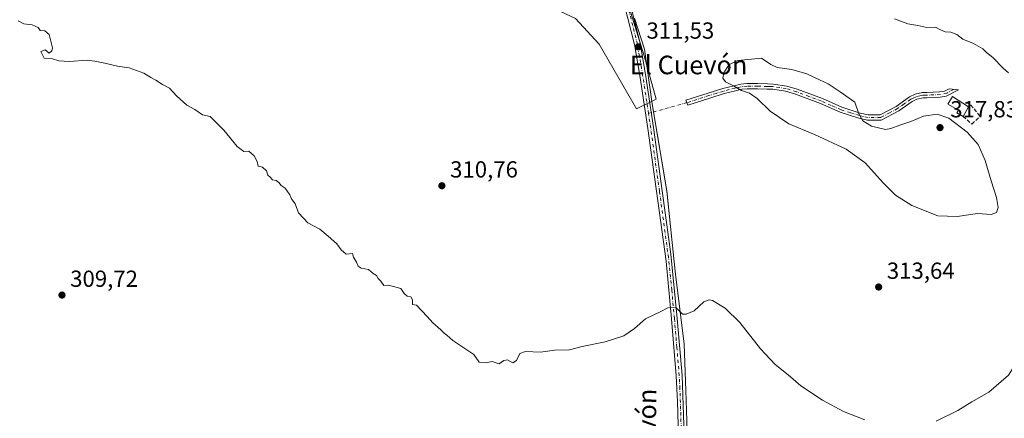
# Model space of a CAD drawing. Units: metres. Extents: x 622021 to 625502, y 4676288 to 4678662.
# Drawn here: x 622313 to 622737, y 4677200 to 4677371 of the extents above; entities that cross this region are included whole.
import ezdxf
from ezdxf.enums import TextEntityAlignment as Align

# ---------------------------------------------------------------- set-up
doc = ezdxf.new("R2010")
doc.units = ezdxf.units.M
doc.header["$MEASUREMENT"] = 0
doc.linetypes.add('DGN Style 3', pattern=[2.307223458686699, 1.648016756204785, -0.6592067024819142])
doc.linetypes.add('DGN Style 4', pattern=[2.6384748266838614, 1.318413404963828, -0.6592067024819142, 0.001648016756204785, -0.6592067024819142])
for name, color, linetype, lineweight in [('Camino Cxs', 7, 'Continuous', 0), ('Camino eje', 30, 'DGN Style 4', 13), ('Camino eje virtual', 6, 'DGN Style 4', 0), ('Cultivos herbáceos CxS', 92, 'Continuous', 0), ('Curva de nivel normal', 30, 'Continuous', 0), ('Edificación ligera Cxs', 1, 'Continuous', 0), ('Espacio natural protegido', 121, 'Continuous', 13), ('Espacio natural protegido CxS', 121, 'Continuous', 0), ('Laguna Cxs', 142, 'Continuous', 13), ('Municipio', 91, 'Continuous', 13), ('Municipio CxS', 4, 'Continuous', 0), ('Muro lineal', 1, 'DGN Style 3', 13), ('Pastizal CxS', 92, 'Continuous', 0), ('Pista no pavimentada Cxs', 111, 'Continuous', 0), ('Pista no pavimentada eje', 91, 'DGN Style 4', 0), ('Punto de cota en terreno', 7, 'Continuous', 0), ('Rótulo de punto de cota en terreno', 7, 'Continuous', 0), ('Texto cartográfico', 7, 'Continuous', 0)]:
    doc.layers.add(name, color=color, linetype=linetype, lineweight=lineweight)
doc.styles.add('Style-Arial', font='txt')

# ---------------------------------------------------------------- blocks, each defined once
blk = doc.blocks.new('5PATER')
at = {"layer": 'Laguna Cxs', "linetype": 'Continuous', "lineweight": 0}
h = blk.add_hatch(color=51, dxfattribs=at)
edge = h.paths.add_edge_path()
edge.add_ellipse((0, 0), major_axis=(-0.1095731443231308, -0.1110710700762829), ratio=0.9994222409660322, start_angle=0, end_angle=360)

msp = doc.modelspace()

# ---------------------------------------------------------------- linework, layer by layer
at = {"layer": 'Camino Cxs', "color": 7, "linetype": 'Continuous', "lineweight": 0}
msp.add_polyline3d([(622643.1001000004, 4677342.9001, 315.9774999999936), (622647.5701000001, 4677341.530099999, 316.0329000000056), (622658.3901000004, 4677337.470100001, 315.7939000000042), (622666.7901, 4677333.780099999, 315.4746000000014), (622674.6501000002, 4677331.2601, 315.0812000000006), (622678.0701000001, 4677330.440099999, 314.8206000000064), (622683.1901000004, 4677330.460100001, 314.3123000000051), (622690.0900999998, 4677334.130100001, 313.4057999999932), (622695.8201000001, 4677338.190099999, 312.6368999999977), (622698.3101000005, 4677339.370100001, 312.3104000000022), (622701.5201000003, 4677340.0601, 311.9386999999988), (622703.3101000005, 4677340.090100001, 311.7978000000003), (622708.8201000001, 4677340.340100001, 311.5806000000011), (622710.9401000004, 4677340.6501, 311.5565000000061), (622712.8701, 4677341.6501, 311.3225999999996), (622716.9901000002, 4677341.2501, 311.3938000000053), (622711.6401000004, 4677338.4801, 312.0807999999961), (622709.0500999996, 4677338.090100001, 312.0016999999934), (622703.3800999997, 4677337.840100001, 312.1074999999983), (622701.7701000003, 4677337.8101, 312.1975999999996), (622699.0301000001, 4677337.2301, 312.4787999999971), (622696.9700999996, 4677336.2401, 312.7890000000043), (622691.2801000001, 4677332.220100001, 313.5068000000028), (622683.7500999998, 4677328.210100001, 314.5611999999965), (622677.8101000005, 4677328.190099999, 314.9554000000062), (622674.0401, 4677329.100099999, 315.1970000000001), (622666.0000999998, 4677331.670100001, 315.5415000000066), (622657.5401, 4677335.380100001, 315.7823000000063), (622646.8501000004, 4677339.4001, 315.993100000007), (622642.6101000002, 4677340.700099999, 315.9688000000024), (622637.0900999998, 4677341.5001, 315.7908000000025), (622634.6601, 4677341.600099999, 315.7057999999961), (622630.4401000004, 4677341.6801, 315.5550999999978), (622626.0500999996, 4677341.7601, 315.4162999999971), (622623.7100999998, 4677341.5001, 315.3374999999942), (622620.9901000002, 4677340.860099999, 315.1546999999992), (622616.1700999998, 4677339.630100001, 314.6282000000065), (622609.9401000004, 4677337.700099999, 313.8107000000018), (622600.5601000005, 4677334.710100001, 312.7174999999988), (622599.6801000005, 4677336.790100001, 312.5837999999931), (622609.2600999996, 4677339.840100001, 313.7381000000024), (622615.5601000005, 4677341.800100001, 314.7488000000012), (622620.4501, 4677343.040100001, 315.3316999999952), (622623.3201000001, 4677343.720100001, 315.5197999999946), (622625.9401000004, 4677344.0101, 315.570000000007), (622630.4801000003, 4677343.9301, 315.6649000000034), (622634.7301000003, 4677343.850099999, 315.7431999999972), (622637.3000999996, 4677343.7501, 315.7750999999989)], close=True, dxfattribs=at)
msp.add_polyline3d([(622643.1001000004, 4677342.9001, 315.9774999999936), (622647.5701000001, 4677341.530099999, 316.0329000000056), (622658.3901000004, 4677337.470100001, 315.7939000000042), (622666.7901, 4677333.780099999, 315.4746000000014), (622674.6501000002, 4677331.2601, 315.0812000000006), (622678.0701000001, 4677330.440099999, 314.8206000000064), (622683.1901000004, 4677330.460100001, 314.3123000000051), (622690.0900999998, 4677334.130100001, 313.4057999999932), (622695.8201000001, 4677338.190099999, 312.6368999999977), (622698.3101000005, 4677339.370100001, 312.3104000000022), (622701.5201000003, 4677340.0601, 311.9386999999988), (622703.3101000005, 4677340.090100001, 311.7978000000003), (622708.8201000001, 4677340.340100001, 311.5806000000011), (622710.9401000004, 4677340.6501, 311.5565000000061), (622712.8701, 4677341.6501, 311.3225999999996), (622716.9901000002, 4677341.2501, 311.3938000000053), (622711.6401000004, 4677338.4801, 312.0807999999961), (622709.0500999996, 4677338.090100001, 312.0016999999934), (622703.3800999997, 4677337.840100001, 312.1074999999983), (622701.7701000003, 4677337.8101, 312.1975999999996), (622699.0301000001, 4677337.2301, 312.4787999999971), (622696.9700999996, 4677336.2401, 312.7890000000043), (622691.2801000001, 4677332.220100001, 313.5068000000028), (622683.7500999998, 4677328.210100001, 314.5611999999965), (622677.8101000005, 4677328.190099999, 314.9554000000062), (622674.0401, 4677329.100099999, 315.1970000000001), (622666.0000999998, 4677331.670100001, 315.5415000000066), (622657.5401, 4677335.380100001, 315.7823000000063), (622646.8501000004, 4677339.4001, 315.993100000007), (622642.6101000002, 4677340.700099999, 315.9688000000024), (622637.0900999998, 4677341.5001, 315.7908000000025), (622634.6601, 4677341.600099999, 315.7057999999961), (622630.4401000004, 4677341.6801, 315.5550999999978), (622626.0500999996, 4677341.7601, 315.4162999999971), (622623.7100999998, 4677341.5001, 315.3374999999942), (622620.9901000002, 4677340.860099999, 315.1546999999992), (622616.1700999998, 4677339.630100001, 314.6282000000065), (622609.9401000004, 4677337.700099999, 313.8107000000018), (622600.5601000005, 4677334.710100001, 312.7174999999988), (622599.6801000005, 4677336.790100001, 312.5837999999931), (622609.2600999996, 4677339.840100001, 313.7381000000024), (622615.5601000005, 4677341.800100001, 314.7488000000012), (622620.4501, 4677343.040100001, 315.3316999999952), (622623.3201000001, 4677343.720100001, 315.5197999999946), (622625.9401000004, 4677344.0101, 315.570000000007), (622630.4801000003, 4677343.9301, 315.6649000000034), (622634.7301000003, 4677343.850099999, 315.7431999999972), (622637.3000999996, 4677343.7501, 315.7750999999989), (622643.1001000004, 4677342.9001, 315.9774999999936)], dxfattribs=at)
at = {"layer": 'Camino eje', "color": 30, "linetype": 'DGN Style 4', "lineweight": 13}
msp.add_polyline3d([(622714.8161000004, 4677341.461100001, 311.3546999999962), (622711.8806999996, 4677339.859099999, 311.7617000000027), (622709.1290999996, 4677339.2029, 311.7992999999988), (622702.5401, 4677338.950099999, 311.9909999999945), (622701.6451000003, 4677338.9351, 312.0662000000011), (622700.2751000002, 4677338.645099999, 312.2112999999954), (622698.6700999998, 4677338.300100001, 312.3680000000023), (622697.4250999996, 4677337.710100001, 312.5031000000017), (622696.3951000003, 4677337.215100001, 312.6637000000046), (622693.5301000001, 4677335.1851, 313.1159999999945), (622690.6851000005, 4677333.175100001, 313.4256000000024), (622687.2351000002, 4677331.340100001, 313.917300000001), (622683.4700999996, 4677329.335100001, 314.4315000000061), (622677.9401000004, 4677329.315099999, 314.8898000000045), (622676.0551000005, 4677329.770099999, 315.0215000000026), (622674.3450999996, 4677330.1801, 315.1404000000039), (622670.4151, 4677331.440099999, 315.355899999995), (622666.3951000003, 4677332.725099999, 315.5231000000058), (622662.1651, 4677334.5801, 315.6609000000026), (622657.9650999998, 4677336.425100001, 315.7906999999978), (622652.6201, 4677338.4351, 315.9170000000013), (622647.2100999998, 4677340.465100001, 316.0142999999953), (622642.8551000003, 4677341.800100001, 315.9910999999993), (622639.9550999999, 4677342.225099999, 315.9113999999972), (622637.1951000001, 4677342.6251, 315.8251000000019), (622635.9101, 4677342.675100001, 315.787599999996), (622634.6951000001, 4677342.725099999, 315.7537000000011), (622630.4600999998, 4677342.8051, 315.6267999999982), (622625.9951, 4677342.8851, 315.5007999999943), (622623.5151000004, 4677342.610099999, 315.4312999999966), (622622.0800999999, 4677342.270099999, 315.3557000000001), (622620.7200999996, 4677341.950099999, 315.2482000000018), (622618.3101000005, 4677341.335100001, 315.0412000000069), (622615.8651000002, 4677340.715100001, 314.693299999999), (622612.7150999998, 4677339.735099999, 314.2094999999972), (622609.6001000004, 4677338.770099999, 313.7795000000042), (622600.1201, 4677335.7501, 312.6533999999957)], dxfattribs=at)
at = {"layer": 'Camino eje virtual', "color": 6, "linetype": 'DGN Style 4', "lineweight": 0, "extrusion": (-0.01832260495946705, -0.005142048600227983, 0.9998189043440279), "elevation": -35146.14701507962, "flags": 128}
msp.add_lwpolyline([(-4335130.247935242, 1862930.811450371), (-4335130.247935242, 1862913.686275721)], dxfattribs=at)
at = {"layer": 'Cultivos herbáceos CxS', "color": 92, "linetype": 'Continuous', "lineweight": 0}
for points in [[(622570.8482999997, 4677410.0887, 309.9815999999992), (622570.8481000002, 4677404.8499, 310.1097000000009), (622570.8481000002, 4677395.5571, 310.4020000000019), (622573.3825000003, 4677382.885299999, 310.702099999995), (622581.8300999999, 4677355.851500001, 311.739499999996), (622586.8986999998, 4677337.265900001, 312.1775999999954), (622578.4506999999, 4677333.042099999, 312.6527999999962), (622562.3998999996, 4677360.920499999, 314.2807999999932), (622552.2622999996, 4677371.902899999, 315.300900000002), (622534.5217000004, 4677380.351100001, 315.8512000000046), (622509.1776999999, 4677382.885700001, 314.9331999999995), (622493.9713000003, 4677387.1097, 313.4290000000037), (622477.9203000005, 4677398.936899999, 311.4530999999988), (622464.4035, 4677398.937100001, 311.1169999999984), (622447.5075000003, 4677400.626700001, 311.8083000000042), (622441.5938999997, 4677402.316500001, 312.3068000000058), (622441.3799000002, 4677402.759099999, 312.3413), (622441.1327000001, 4677402.206499999, 312.3251000000019), (622421.0153000001, 4677414.7949, 313.5926999999938), (622379.8529000003, 4677449.423699999, 315.8861999999936), (622346.5317000002, 4677465.431700001, 316.2206000000006), (622293.5970999999, 4677480.7247, 315.2114000000001)], [(622552.2622999996, 4677371.902899999, 315.300900000002), (622562.3998999996, 4677360.920499999, 314.2807999999932), (622578.4506999999, 4677333.042099999, 312.6527999999962), (622586.8986999998, 4677337.265900001, 312.1775999999954), (622581.8300999999, 4677355.851500001, 311.739499999996), (622573.3825000003, 4677382.885299999, 310.702099999995)]]:
    msp.add_polyline3d(points, dxfattribs=at)
at = {"layer": 'Curva de nivel normal', "color": 30, "linetype": 'Continuous', "lineweight": 0, "flags": 128}
for points, elevation in [([(622312.5800000001, 4677370.9001), (622315.04, 4677369.690099999), (622318.5099999999, 4677369.170100001), (622321.1600000003, 4677368.1501), (622322.0800000001, 4677366.7401), (622324.0099999999, 4677366.670100001), (622325.8399999999, 4677365.0801), (622327.3499999996, 4677359.3201), (622327.0999999996, 4677357.9801), (622325.8600000005, 4677357.100099999), (622324.1100000005, 4677358.4301), (622322.3700000001, 4677357.700099999), (622323.7300000006, 4677354.840100001), (622327.2599999999, 4677354.5801), (622329.9900000002, 4677353.710100001), (622334.6600000003, 4677353.5101), (622342.2000000002, 4677354.020099999), (622345.4699999997, 4677353.550100001), (622349.8600000005, 4677352.690099999), (622355.3300000001, 4677351.420100001), (622360.3300000001, 4677350.720100001), (622366.6600000003, 4677348.470100001), (622369.6500000004, 4677346.5601), (622371.8200000003, 4677345.470100001), (622374.6799999997, 4677343.600099999), (622377.6900000004, 4677342.030099999), (622380.6100000005, 4677338.610099999), (622385.04, 4677334.710100001), (622388.5199999996, 4677332.770099999), (622391.79, 4677330.450099999), (622395.1799999997, 4677329.780099999), (622397.2300000006, 4677327.5801), (622400.9600000001, 4677323.840100001), (622406.7599999999, 4677316.890100001), (622409.6500000004, 4677314.720100001), (622411.75, 4677314.870100001), (622414.04, 4677312.9101), (622415.3600000005, 4677310.370100001), (622415.7599999999, 4677308.440099999), (622417.5999999996, 4677307.940099999), (622419.3200000003, 4677306.3301), (622419.9000000004, 4677304.5801), (622420.9800000006, 4677303.6601), (622421.9000000004, 4677302.5801), (622423.5, 4677302.190099999), (622424.7000000002, 4677301.390100001), (622425.6100000005, 4677300.110099999), (622427.3899999997, 4677298.9901), (622429.4400000004, 4677296.130100001), (622430.04, 4677294.390100001), (622431.6799999997, 4677292.2401), (622433.0800000001, 4677288.280099999), (622437.1799999997, 4677284.090100001), (622442.3200000003, 4677281.350099999), (622445.9299999997, 4677278.300100001), (622449.6399999997, 4677275.0001), (622451.4000000004, 4677272.440099999), (622453.6399999997, 4677270.5601), (622456.3099999996, 4677270.890100001), (622456.8099999996, 4677269.1801), (622458.1100000005, 4677267.140100001), (622458.7199999997, 4677265.420100001), (622460.1299999999, 4677264.5001), (622463.2300000006, 4677263.9301), (622465.2199999997, 4677262.2501), (622466.6399999997, 4677261.340100001), (622467.3300000001, 4677260.030099999), (622468.5499999998, 4677258.920100001), (622469.8099999996, 4677257.0601), (622471.6399999997, 4677257.2301), (622473.9699999997, 4677256.5601), (622477.1200000001, 4677255.8301), (622478.5800000001, 4677253.630100001), (622479.7800000003, 4677252.5001), (622481.4299999997, 4677252.140100001), (622482.1600000003, 4677250.870100001), (622482.1799999997, 4677248.9001), (622483.8300000001, 4677248.540100001), (622488.3799999999, 4677243.7601), (622490.8799999999, 4677240.920100001), (622494.29, 4677238.0001), (622495.7599999999, 4677236.470100001), (622496.9600000001, 4677235.670100001), (622499.5499999998, 4677233.4301), (622508.5800000001, 4677227.300100001), (622510.7699999996, 4677224.030099999), (622513.5999999996, 4677223.8201), (622516.4100000003, 4677224.340100001), (622519.4100000003, 4677223.280099999), (622521.4800000006, 4677224.8101), (622523.0099999999, 4677225.040100001), (622525.3499999996, 4677223.8201), (622526.9100000003, 4677224.840100001), (622528.3099999996, 4677227.790100001), (622530.7400000002, 4677228.710100001), (622537.1600000003, 4677228.360099999), (622543.2300000006, 4677229.220100001), (622549.6399999997, 4677229.420100001), (622555.0700000003, 4677230.7301), (622564.9500000002, 4677232.8301), (622572.9500000002, 4677235.4101), (622577.6200000001, 4677238.5001), (622582.2800000003, 4677242.7601), (622588.6100000005, 4677245.6501), (622591.9600000001, 4677247.4801), (622595.3499999996, 4677247.520099999), (622598.2999999998, 4677244.780099999), (622599.7999999998, 4677244.670100001), (622603.2800000003, 4677246.200099999), (622607.4400000004, 4677250.0801), (622609.7599999999, 4677250.940099999), (622611.1399999997, 4677250.620100001), (622616.6299999999, 4677247.360099999), (622622.9000000004, 4677241.110099999), (622631.8200000003, 4677229.8201), (622638.1600000003, 4677223.0601), (622643.6200000001, 4677218.610099999), (622649.1900000004, 4677213.9001), (622658.4000000004, 4677207.7501), (622667.4400000004, 4677202.780099999), (622676.5999999996, 4677199.280099999)], 310), ([(622738.4400000004, 4677348.5101), (622736.1900000004, 4677350.5801), (622731.7300000006, 4677355.120100001), (622728.9600000001, 4677357.360099999), (622727.3499999996, 4677358.9301), (622723.4299999997, 4677361.2401), (622718.8499999996, 4677363.100099999), (622716.2800000003, 4677365.0101), (622713.6699999999, 4677366.0701), (622711.1799999997, 4677366.2401), (622708.8799999999, 4677367.280099999), (622707.0899999999, 4677368.1601), (622703.2599999999, 4677368.120100001), (622699.5, 4677368.9301), (622695.2000000002, 4677369.7301), (622689.3600000005, 4677371.770099999)], 310), ([(622632.2000000002, 4677354.9101), (622621.9900000002, 4677353.940099999), (622618.1200000001, 4677351.9901), (622615.9699999997, 4677348.610099999), (622615.54, 4677346.2401), (622616.7300000006, 4677344.770099999), (622620.1900000004, 4677342.970100001), (622623.6799999997, 4677341.0101), (622627.0899999999, 4677339.840100001), (622630.3399999999, 4677337.520099999), (622635.9600000001, 4677332.020099999), (622644, 4677326.6501), (622655.0099999999, 4677322.0701), (622668.7000000002, 4677315.770099999), (622676.7999999998, 4677309.860099999), (622684.5199999996, 4677301.1801), (622689.8799999999, 4677295.890100001), (622696.8799999999, 4677291.470100001), (622708.0999999996, 4677287.0701), (622716.3700000001, 4677286.780099999), (622725.1500000004, 4677288.020099999), (622730.9699999997, 4677287.550100001), (622733.3499999996, 4677288.460100001), (622733.9699999997, 4677290.670100001), (622733.25, 4677294.9001), (622730.9800000006, 4677302.050100001), (622728.4299999997, 4677310.840100001), (622725.3799999999, 4677317.780099999), (622720.6600000003, 4677323.050100001), (622712.7400000002, 4677329.090100001), (622707.7800000003, 4677330.840100001), (622701.8600000005, 4677329.970100001), (622696.4800000006, 4677327.5601), (622691.7199999997, 4677326.120100001), (622687.8799999999, 4677324.5601), (622685.5899999999, 4677324.170100001), (622679.5599999996, 4677325.600099999), (622675.8099999996, 4677327.970100001), (622674.0300000003, 4677330.960100001), (622672.2999999998, 4677336.0001), (622666.0800000001, 4677340.350099999), (622660.8700000001, 4677343.790100001), (622657.0999999996, 4677345.5101), (622651.6699999999, 4677348.1801), (622645.3200000003, 4677350.040100001), (622638.9199999999, 4677350.8201), (622636.2000000002, 4677352.220100001), (622632.2000000002, 4677354.9101)], 315), ([(622707.3099999996, 4677198.640100001), (622716.6399999997, 4677203.3201), (622722.6600000003, 4677206.9801), (622729.9699999997, 4677211.120100001), (622738.3799999999, 4677218.470100001), (622743.3300000001, 4677226.170100001), (622746.79, 4677230.4101), (622751.1399999997, 4677233.450099999), (622754.6200000001, 4677233.960100001), (622759.3799999999, 4677231.940099999), (622764.2599999999, 4677227.2501), (622772.5300000003, 4677217.2401), (622783.4100000003, 4677198.0601)], 310)]:
    msp.add_lwpolyline(points, dxfattribs=dict(at, elevation=elevation))
at = {"layer": 'Edificación ligera Cxs', "color": 1, "linetype": 'Continuous', "lineweight": 0, "elevation": 313.9657000000007, "flags": 128}
msp.add_lwpolyline([(622721.2401000002, 4677333.9001), (622718.9200999998, 4677329.8201), (622716.2301000003, 4677331.350099999), (622716.8701, 4677332.4801), (622712.3901000004, 4677335.030099999), (622714.2901, 4677338.370100001)], close=True, dxfattribs=at)
at = {"layer": 'Edificación ligera Cxs', "color": 1, "linetype": 'Continuous', "lineweight": 0, "extrusion": (0.1293648263828048, 0.2275036601530422, 0.9651460129492926), "elevation": 1144970.283334662, "flags": 128}
msp.add_lwpolyline([(1770691.130938168, -4221247.472319604), (1770691.130938168, -4221242.609340549)], dxfattribs=at)
at = {"layer": 'Edificación ligera Cxs', "color": 1, "linetype": 'Continuous', "lineweight": 0}
msp.add_polyline3d([(622718.9200999998, 4677329.8201, 313.6359999999986), (622716.2301000003, 4677331.350099999, 313.9657000000007), (622716.8701, 4677332.4801, 313.6837999999989), (622712.3901000004, 4677335.030099999, 313.0911000000052), (622714.2901, 4677338.370100001, 312.1640999999945), (622721.2401000002, 4677333.9001, 312.3632999999973)], dxfattribs=at)
at = {"layer": 'Espacio natural protegido', "color": 121, "linetype": 'Continuous', "lineweight": 13, "flags": 128}
for points in [[(622594.7220000001, 4677267.274000001), (622591.4580000016, 4677297.722000001), (622585.1490000006, 4677335.281999999), (622581.9200000016, 4677358.826000002), (622577.6408000003, 4677372.035199998)], [(622594.7220000001, 4677267.274000001), (622591.4611000011, 4677297.717), (622585.1515000007, 4677335.2871), (622581.921600002, 4677358.8272), (622577.6408000003, 4677372.035199998)], [(622595.3019000002, 4677261.8677), (622594.7220000001, 4677267.274000001)], [(622595.3019000002, 4677261.8677), (622594.7220000001, 4677267.274000001)], [(622599.6353000001, 4677211.908799999), (622598.976000001, 4677231.856000001), (622595.3019000002, 4677261.8677)], [(622599.6353000001, 4677211.908799999), (622598.980500001, 4677231.8569), (622595.3019000002, 4677261.8677)], [(622600.2109000023, 4677172.158399997), (622600.060200002, 4677198.966800002), (622599.6353000001, 4677211.908799999)], [(622600.2109000023, 4677172.158399997), (622600.0630000009, 4677198.971000002), (622599.6353000001, 4677211.908799999)]]:
    msp.add_lwpolyline(points, dxfattribs=at)
at = {"layer": 'Espacio natural protegido CxS', "color": 121, "linetype": 'Continuous', "lineweight": 0, "flags": 128}
for points in [[(622600.0630000003, 4677198.971000001), (622599.6353278097, 4677211.90880092), (622598.9760000004, 4677231.856000001), (622595.3018500003, 4677261.867699999), (622594.7219500003, 4677267.274), (622591.4579999989, 4677297.722), (622585.149, 4677335.282000001), (622581.9200000011, 4677358.826), (622577.6407811517, 4677372.035193894)], [(622600.0601999993, 4677198.966800001), (622599.6353278097, 4677211.90880092), (622598.9805000004, 4677231.856899999), (622595.3018500003, 4677261.867699999), (622594.7219500003, 4677267.274), (622591.4611000007, 4677297.716999999), (622585.1515000003, 4677335.287099999), (622581.9215999991, 4677358.827199999), (622577.6407811517, 4677372.035193894)]]:
    msp.add_lwpolyline(points, dxfattribs=at)
at = {"layer": 'Municipio', "color": 91, "linetype": 'Continuous', "lineweight": 13, "flags": 128}
for points in [[(622594.7220000001, 4677267.274000001), (622591.4580000016, 4677297.722000001), (622585.1490000006, 4677335.281999999), (622581.9200000016, 4677358.826000002), (622577.6408000003, 4677372.035199998)], [(622594.7220000001, 4677267.274000001), (622591.4580000016, 4677297.722000001), (622585.1490000006, 4677335.281999999), (622581.9200000016, 4677358.826000002), (622577.6408000003, 4677372.035199998)], [(622595.3019000002, 4677261.8677), (622594.7220000001, 4677267.274000001)], [(622595.3019000002, 4677261.8677), (622594.7220000001, 4677267.274000001)], [(622599.6353000001, 4677211.908799999), (622598.976000001, 4677231.856000001), (622595.3019000002, 4677261.8677)], [(622599.6353000001, 4677211.908799999), (622598.976000001, 4677231.856000001), (622595.3019000002, 4677261.8677)], [(622600.2109000023, 4677172.158399997), (622600.0630000009, 4677198.971000002), (622599.6353000001, 4677211.908799999)], [(622600.2109000023, 4677172.158399997), (622600.0630000009, 4677198.971000002), (622599.6353000001, 4677211.908799999)]]:
    msp.add_lwpolyline(points, dxfattribs=at)
at = {"layer": 'Municipio CxS', "color": 4, "linetype": 'Continuous', "lineweight": 0, "flags": 128}
for points in [[(622600.0630000003, 4677198.971000001), (622599.6353278097, 4677211.90880092), (622598.9760000004, 4677231.856000001), (622595.3018500003, 4677261.867699999), (622594.7219500003, 4677267.274), (622591.4579999989, 4677297.722), (622585.149, 4677335.282000001), (622581.9200000011, 4677358.826), (622577.6407811517, 4677372.035193894)], [(622577.6407811517, 4677372.035193894), (622581.9200000011, 4677358.826), (622585.149, 4677335.282000001), (622591.4579999989, 4677297.722), (622594.7219500003, 4677267.274), (622595.3018500003, 4677261.867699999), (622598.9760000004, 4677231.856000001), (622599.6353278097, 4677211.90880092), (622600.0630000003, 4677198.971000001)]]:
    msp.add_lwpolyline(points, dxfattribs=at)
at = {"layer": 'Muro lineal', "color": 1, "linetype": 'DGN Style 3', "lineweight": 13}
msp.add_polyline3d([(622718.9200999998, 4677329.8201, 313.6359999999986), (622722.7301000003, 4677326.4301, 313.3138999999938), (622726.1201, 4677329.940099999, 312.1024000000034), (622722.2801000001, 4677334.6801, 311.9765999999945), (622721.2401000002, 4677333.9001, 312.3632999999973)], dxfattribs=at)
at = {"layer": 'Pastizal CxS', "color": 92, "linetype": 'Continuous', "lineweight": 0}
for points in [[(622570.8482999997, 4677410.0887, 309.9815999999992), (622570.8481000002, 4677404.8499, 310.1097000000009), (622570.8481000002, 4677395.5571, 310.4020000000019), (622573.3825000003, 4677382.885299999, 310.702099999995), (622581.8300999999, 4677355.851500001, 311.739499999996), (622586.8986999998, 4677337.265900001, 312.1775999999954), (622578.4506999999, 4677333.042099999, 312.6527999999962), (622562.3998999996, 4677360.920499999, 314.2807999999932), (622552.2622999996, 4677371.902899999, 315.300900000002), (622534.5217000004, 4677380.351100001, 315.8512000000046), (622509.1776999999, 4677382.885700001, 314.9331999999995), (622493.9713000003, 4677387.1097, 313.4290000000037), (622477.9203000005, 4677398.936899999, 311.4530999999988), (622464.4035, 4677398.937100001, 311.1169999999984), (622447.5075000003, 4677400.626700001, 311.8083000000042), (622441.5938999997, 4677402.316500001, 312.3068000000058), (622441.3799000002, 4677402.759099999, 312.3413), (622441.1327000001, 4677402.206499999, 312.3251000000019), (622421.0153000001, 4677414.7949, 313.5926999999938), (622379.8529000003, 4677449.423699999, 315.8861999999936), (622346.5317000002, 4677465.431700001, 316.2206000000006), (622293.5970999999, 4677480.7247, 315.2114000000001)], [(622573.3825000003, 4677382.885299999, 310.702099999995), (622581.8300999999, 4677355.851500001, 311.739499999996), (622586.8986999998, 4677337.265900001, 312.1775999999954), (622578.4506999999, 4677333.042099999, 312.6527999999962), (622562.3998999996, 4677360.920499999, 314.2807999999932), (622552.2622999996, 4677371.902899999, 315.300900000002)]]:
    msp.add_polyline3d(points, dxfattribs=at)
at = {"layer": 'Pista no pavimentada Cxs', "color": 111, "linetype": 'Continuous', "lineweight": 0}
for points in [[(622575.6401000004, 4677378.8101, 310.8260000000009), (622580.0701000001, 4677361.280099999, 311.5776000000042), (622582.3501000004, 4677347.8301, 312.1189000000013), (622585.8300999999, 4677325.0001, 312.2516999999934), (622593.2901, 4677270.550100001, 310.7740000000049), (622596.0201000003, 4677242.9101, 310.261599999998), (622598.0800999999, 4677218.390100001, 309.4753000000055), (622599.2401000002, 4677184.3101, 308.7176999999938)], [(622575.6401000004, 4677378.8101, 310.8260000000009), (622580.0701000001, 4677361.280099999, 311.5776000000042), (622582.3501000004, 4677347.8301, 312.1189000000013), (622585.8300999999, 4677325.0001, 312.2516999999934), (622593.2901, 4677270.550100001, 310.7740000000049), (622596.0201000003, 4677242.9101, 310.261599999998), (622598.0800999999, 4677218.390100001, 309.4753000000055), (622599.2401000002, 4677184.3101, 308.7176999999938)], [(622597.0601000005, 4677171.5101, 308.6486000000005), (622596.1501000002, 4677207.0801, 309.3763999999938), (622595.5800999999, 4677218.220100001, 309.5524000000005), (622593.5301000001, 4677242.690099999, 310.2056000000011), (622591.1801000005, 4677267.520099999, 310.8021000000008), (622583.3601000002, 4677324.6501, 312.2272999999986), (622579.8800999997, 4677347.4301, 312.2820999999968), (622577.6201, 4677360.7601, 311.6747000000032), (622573.2301000003, 4677378.140100001, 310.9527999999991)], [(622597.0601000005, 4677171.5101, 308.6486000000005), (622596.1501000002, 4677207.0801, 309.3763999999938), (622595.5800999999, 4677218.220100001, 309.5524000000005), (622593.5301000001, 4677242.690099999, 310.2056000000011), (622591.1801000005, 4677267.520099999, 310.8021000000008), (622583.3601000002, 4677324.6501, 312.2272999999986), (622579.8800999997, 4677347.4301, 312.2820999999968), (622577.6201, 4677360.7601, 311.6747000000032), (622573.2301000003, 4677378.140100001, 310.9527999999991)]]:
    msp.add_polyline3d(points, dxfattribs=at)
at = {"layer": 'Pista no pavimentada eje', "color": 91, "linetype": 'DGN Style 4', "lineweight": 0}
msp.add_polyline3d([(622597.6951000001, 4677195.6951, 308.929099999994), (622597.1151000002, 4677212.735099999, 309.3392000000022), (622596.8300999999, 4677218.3051, 309.5081999999966), (622595.8000999996, 4677230.565099999, 309.9382999999943), (622594.7751000002, 4677242.800100001, 310.2336000000068), (622593.6001000004, 4677255.215100001, 310.5715000000055), (622592.2351000002, 4677269.0351, 310.7624000000069), (622588.3251, 4677297.600099999, 311.4162000000069), (622584.5950999996, 4677324.825099999, 312.2394000000059), (622583.6349, 4677331.1237, 312.3274999999995), (622582.8551000003, 4677336.2401, 312.3068999999959), (622581.1151000002, 4677347.630100001, 312.1983999999939), (622578.8450999996, 4677361.020099999, 311.6260000000038), (622574.4351000005, 4677378.475099999, 310.8877999999968)], dxfattribs=at)

# ---------------------------------------------------------------- block references
at = {"layer": 'Punto de cota en terreno', "color": 7, "linetype": 'Continuous', "lineweight": 0, "xscale": 10, "yscale": 10, "zscale": 10}
for p in [(622579.2300000006, 4677359.74, 311.5299999999988), (622709, 4677325, 317.8300000000018), (622494.7800000003, 4677299.99, 310.7599999999948), (622682.5999999996, 4677256.4, 313.6399999999995), (622331.3899999997, 4677252.939999999, 309.7200000000012)]:
    msp.add_blockref('5PATER', p, dxfattribs=at)

# ---------------------------------------------------------------- texts
at = {"layer": 'Rótulo de punto de cota en terreno', "color": 7, "linetype": 'Continuous', "lineweight": 0, "style": 'Style-Arial'}
for s, p in [('311,53', (622582.7577999998, 4677363.2678)), ('317,83', (622713.4096999997, 4677329.409700001)), ('310,76', (622498.3077999996, 4677303.5178)), ('313,64', (622686.1277999999, 4677259.927800001)), ('309,72', (622334.9177999999, 4677256.467800001))]:
    msp.add_text(s, height=7.000000000000002, dxfattribs=at).set_placement(p)
at = {"layer": 'Texto cartográfico', "color": 7, "linetype": 'Continuous', "lineweight": 0, "style": 'Style-Arial'}
msp.add_text('El Cuevón', height=8, dxfattribs=at).set_placement((622600.8677378047, 4677351.960150001), align=Align.MIDDLE_CENTER)
msp.add_text('Camino del Cuevón', height=8, rotation=89.36397932835916, dxfattribs=at).set_placement((622582.4989675714, 4677163.225119358), align=Align.MIDDLE_CENTER)

doc.saveas('drawing.dxf')
